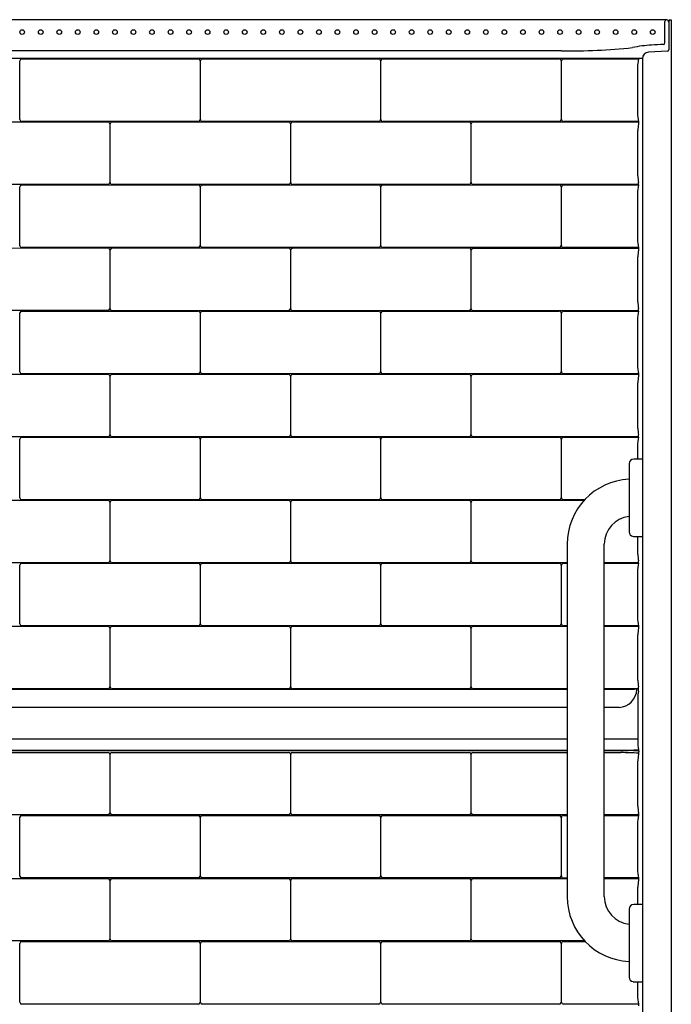
# Model space of a CAD drawing. Units: inches. Extents: x 4574.4 to 4634.4, y 283.8 to 362.1.
# Drawn here: x 4608.1 to 4634.4, y 322.3 to 362.1 of the extents above; entities that cross this region are included whole.
import ezdxf

# ---------------------------------------------------------------- set-up
doc = ezdxf.new("R2010")
doc.units = ezdxf.units.IN
doc.header["$LTSCALE"] = 0.64311
doc.header["$MEASUREMENT"] = 0
doc.layers.get('0').update_dxf_attribs({"color": 255, "linetype": 'CONTINUOUS'})

msp = doc.modelspace()

# ---------------------------------------------------------------- linework, layer by layer
for p, q in [((4634.094, 362.116), (4574.734, 362.116)), ((4634.157, 361.176), (4634.157, 362.046)), ((4634.257, 362.108), (4634.314, 362.013)), ((4634.314, 362.042), (4634.314, 360.903)), ((4634.373, 362.105), (4634.414, 362.107)), ((4634.414, 362.107), (4634.414, 304.36)), ((4629.969, 360.856), (4578.86, 360.856)), ((4634.255, 360.847), (4633.495, 360.807)), ((4633.25, 360.549), (4575.578, 360.549)), ((4608.072, 358.077), (4608.072, 360.453)), ((4608.142, 360.529), (4615.283, 360.532)), ((4615.359, 360.453), (4615.359, 358.077)), ((4615.373, 358.077), (4615.373, 360.453)), ((4615.443, 360.529), (4622.584, 360.532)), ((4622.66, 360.453), (4622.66, 358.077)), ((4622.674, 358.077), (4622.674, 360.453)), ((4622.744, 360.529), (4629.885, 360.532)), ((4629.961, 360.453), (4629.961, 358.077)), ((4629.975, 358.081), (4629.976, 360.449)), ((4630.056, 360.532), (4633.092, 360.532)), ((4633.25, 360.549), (4633.25, 303.919)), ((4633.045, 360.179), (4633.045, 358.351)), ((4604.491, 357.981), (4611.632, 357.984)), ((4615.289, 358.001), (4608.148, 357.998)), ((4611.708, 357.905), (4611.708, 355.529)), ((4611.722, 355.529), (4611.722, 357.905)), ((4611.792, 357.981), (4618.933, 357.984)), ((4622.59, 358.001), (4615.449, 357.998)), ((4619.01, 357.905), (4619.01, 355.529)), ((4619.023, 355.529), (4619.023, 357.905)), ((4619.093, 357.981), (4626.234, 357.984)), ((4629.891, 358.001), (4622.75, 357.998)), ((4626.311, 357.905), (4626.311, 355.529)), ((4626.324, 355.529), (4626.324, 357.905)), ((4626.394, 357.981), (4633.092, 357.983)), ((4633.092, 357.998), (4630.057, 357.997)), ((4633.092, 357.923), (4633.088, 357.898)), ((4633.092, 357.998), (4633.092, 357.923)), ((4633.06, 355.803), (4633.06, 357.631)), ((4611.639, 355.453), (4604.497, 355.45)), ((4608.142, 355.433), (4615.283, 355.436)), ((4618.94, 355.453), (4611.799, 355.45)), ((4615.443, 355.433), (4622.584, 355.436)), ((4626.241, 355.453), (4619.1, 355.45)), ((4622.744, 355.433), (4629.885, 355.436)), ((4633.092, 355.452), (4626.401, 355.45)), ((4630.056, 355.436), (4633.092, 355.436)), ((4633.092, 355.511), (4633.088, 355.535)), ((4633.092, 355.436), (4633.092, 355.511)), ((4608.072, 352.981), (4608.072, 355.357)), ((4615.359, 355.357), (4615.359, 352.981)), ((4615.373, 352.981), (4615.373, 355.357)), ((4622.66, 355.357), (4622.66, 352.981)), ((4622.674, 352.981), (4622.674, 355.357)), ((4629.961, 355.357), (4629.961, 352.981)), ((4629.975, 352.985), (4629.976, 355.352)), ((4633.045, 355.083), (4633.045, 353.255)), ((4604.491, 352.885), (4611.632, 352.888)), ((4615.289, 352.905), (4608.148, 352.902)), ((4611.708, 352.809), (4611.708, 350.433)), ((4611.722, 350.433), (4611.722, 352.809)), ((4611.792, 352.885), (4618.933, 352.888)), ((4622.59, 352.905), (4615.449, 352.902)), ((4619.01, 352.809), (4619.01, 350.433)), ((4619.023, 350.433), (4619.023, 352.809)), ((4619.093, 352.885), (4626.234, 352.888)), ((4629.891, 352.905), (4622.75, 352.902)), ((4626.311, 352.809), (4626.311, 350.433)), ((4626.324, 350.433), (4626.324, 352.809)), ((4626.394, 352.885), (4633.092, 352.887)), ((4633.092, 352.901), (4630.057, 352.901)), ((4633.092, 352.827), (4633.088, 352.802)), ((4633.092, 352.901), (4633.092, 352.827)), ((4633.06, 350.707), (4633.06, 352.535)), ((4611.639, 350.357), (4604.497, 350.354)), ((4608.072, 347.884), (4608.072, 350.261)), ((4608.142, 350.337), (4615.283, 350.339)), ((4618.94, 350.357), (4611.799, 350.354)), ((4615.359, 350.261), (4615.359, 347.884)), ((4615.373, 347.884), (4615.373, 350.261)), ((4615.443, 350.337), (4622.584, 350.339)), ((4626.241, 350.357), (4619.1, 350.354)), ((4622.66, 350.261), (4622.66, 347.884)), ((4622.674, 347.884), (4622.674, 350.261)), ((4622.744, 350.337), (4629.885, 350.339)), ((4633.092, 350.356), (4626.401, 350.354)), ((4629.961, 350.261), (4629.961, 347.884)), ((4629.975, 347.889), (4629.976, 350.256)), ((4630.056, 350.34), (4633.092, 350.34)), ((4633.092, 350.415), (4633.088, 350.439)), ((4633.092, 350.34), (4633.092, 350.415)), ((4633.045, 349.987), (4633.045, 348.159)), ((4604.491, 347.789), (4611.632, 347.791)), ((4615.289, 347.808), (4608.148, 347.806)), ((4611.708, 347.713), (4611.708, 345.336)), ((4611.722, 345.336), (4611.722, 347.713)), ((4611.792, 347.789), (4618.933, 347.791)), ((4622.59, 347.808), (4615.449, 347.806)), ((4619.01, 347.713), (4619.01, 345.336)), ((4619.023, 345.336), (4619.023, 347.713)), ((4619.093, 347.789), (4626.234, 347.791)), ((4629.891, 347.808), (4622.75, 347.806)), ((4626.311, 347.713), (4626.311, 345.336)), ((4626.324, 345.336), (4626.324, 347.713)), ((4626.394, 347.789), (4633.092, 347.791)), ((4633.092, 347.805), (4630.057, 347.805)), ((4633.092, 347.731), (4633.088, 347.706)), ((4633.092, 347.805), (4633.092, 347.731)), ((4633.06, 345.611), (4633.06, 347.439)), ((4611.639, 345.26), (4604.497, 345.258)), ((4608.072, 342.788), (4608.072, 345.165)), ((4608.142, 345.241), (4615.283, 345.243)), ((4618.94, 345.26), (4611.799, 345.258)), ((4615.359, 345.165), (4615.359, 342.788)), ((4615.373, 342.788), (4615.373, 345.165)), ((4615.443, 345.241), (4622.584, 345.243)), ((4626.241, 345.26), (4619.1, 345.258)), ((4622.66, 345.165), (4622.66, 342.788)), ((4622.674, 342.788), (4622.674, 345.165)), ((4622.744, 345.241), (4629.885, 345.243)), ((4633.092, 345.26), (4626.401, 345.258)), ((4629.961, 345.165), (4629.961, 342.788)), ((4629.975, 342.793), (4629.976, 345.16)), ((4630.056, 345.244), (4633.092, 345.244)), ((4633.092, 345.319), (4633.088, 345.342)), ((4633.092, 345.244), (4633.092, 345.319)), ((4633.045, 344.891), (4633.045, 344.355)), ((4633.25, 344.355), (4632.893, 344.355)), ((4632.705, 344.168), (4632.705, 341.419)), ((4604.491, 342.693), (4611.632, 342.695)), ((4615.289, 342.712), (4608.148, 342.71)), ((4611.792, 342.693), (4618.933, 342.695)), ((4622.59, 342.712), (4615.449, 342.71)), ((4619.093, 342.693), (4626.235, 342.695)), ((4629.891, 342.712), (4622.75, 342.71)), ((4626.394, 342.693), (4630.897, 342.694)), ((4630.91, 342.709), (4630.056, 342.709)), ((4611.708, 342.617), (4611.708, 340.24)), ((4611.722, 340.24), (4611.722, 342.617)), ((4619.01, 342.617), (4619.01, 340.24)), ((4619.024, 340.24), (4619.024, 342.617)), ((4626.311, 342.617), (4626.311, 340.24)), ((4626.324, 340.24), (4626.324, 342.617)), ((4632.879, 341.231), (4633.25, 341.232)), ((4633.06, 340.515), (4633.06, 341.232)), ((4630.205, 340.919), (4630.205, 326.669)), ((4631.705, 326.669), (4631.705, 340.919)), ((4611.639, 340.164), (4604.497, 340.162)), ((4608.072, 337.692), (4608.072, 340.069)), ((4608.142, 340.145), (4615.283, 340.147)), ((4618.94, 340.164), (4611.799, 340.162)), ((4615.359, 340.069), (4615.359, 337.692)), ((4615.373, 337.692), (4615.373, 340.069)), ((4615.443, 340.145), (4622.584, 340.147)), ((4626.241, 340.164), (4619.1, 340.162)), ((4622.66, 340.069), (4622.66, 337.692)), ((4622.674, 337.692), (4622.674, 340.069)), ((4622.744, 340.145), (4629.885, 340.147)), ((4630.205, 340.163), (4626.401, 340.162)), ((4629.961, 340.069), (4629.961, 337.692)), ((4629.975, 337.697), (4629.976, 340.064)), ((4630.056, 340.148), (4630.205, 340.148)), ((4633.092, 340.164), (4631.705, 340.164)), ((4631.705, 340.148), (4633.092, 340.148)), ((4633.092, 340.223), (4633.088, 340.246)), ((4633.092, 340.148), (4633.092, 340.223)), ((4633.045, 339.795), (4633.045, 337.967)), ((4604.491, 337.597), (4611.632, 337.599)), ((4615.289, 337.616), (4608.148, 337.614)), ((4611.708, 337.521), (4611.708, 335.144)), ((4611.722, 335.144), (4611.722, 337.521)), ((4611.792, 337.597), (4618.933, 337.599)), ((4622.59, 337.616), (4615.449, 337.614)), ((4619.01, 337.521), (4619.01, 335.144)), ((4619.023, 335.144), (4619.023, 337.521)), ((4619.093, 337.597), (4626.234, 337.599)), ((4629.891, 337.616), (4622.75, 337.614)), ((4626.311, 337.521), (4626.311, 335.144)), ((4626.324, 335.144), (4626.324, 337.521)), ((4626.394, 337.597), (4630.205, 337.598)), ((4630.205, 337.613), (4630.057, 337.613)), ((4633.092, 337.613), (4631.705, 337.613)), ((4631.705, 337.599), (4633.092, 337.599)), ((4633.092, 337.539), (4633.088, 337.514)), ((4633.092, 337.613), (4633.092, 337.539)), ((4633.06, 335.419), (4633.06, 337.247)), ((4633.092, 335.126), (4633.088, 335.15)), ((4633.092, 335.003), (4633.092, 335.126)), ((4575.905, 335.052), (4630.205, 335.052)), ((4611.639, 335.068), (4604.497, 335.066)), ((4618.94, 335.068), (4611.799, 335.066)), ((4626.241, 335.068), (4619.1, 335.066)), ((4630.205, 335.067), (4626.401, 335.066)), ((4633.092, 335.068), (4631.705, 335.068)), ((4631.705, 335.052), (4632.923, 335.052)), ((4633.087, 334.979), (4633.092, 335.003)), ((4630.205, 334.312), (4576.528, 334.312)), ((4632.301, 334.312), (4631.705, 334.312)), ((4633.057, 334.698), (4633.057, 332.87)), ((4630.205, 333.029), (4575.771, 333.029)), ((4633.057, 333.029), (4631.705, 333.029)), ((4575.935, 332.585), (4630.205, 332.585)), ((4576.164, 332.571), (4630.205, 332.571)), ((4604.491, 332.501), (4611.639, 332.501)), ((4611.708, 332.425), (4611.708, 330.048)), ((4611.722, 330.048), (4611.722, 332.425)), ((4611.792, 332.501), (4618.94, 332.501)), ((4619.01, 332.425), (4619.01, 330.048)), ((4619.023, 330.048), (4619.023, 332.425)), ((4619.093, 332.501), (4626.241, 332.501)), ((4626.311, 332.425), (4626.311, 330.048)), ((4626.324, 330.048), (4626.324, 332.425)), ((4626.394, 332.501), (4630.205, 332.493)), ((4631.705, 332.585), (4632.893, 332.585)), ((4631.705, 332.571), (4632.665, 332.571)), ((4631.705, 332.491), (4632.371, 332.489)), ((4633.092, 332.442), (4633.087, 332.416)), ((4633.06, 330.322), (4633.06, 332.15)), ((4611.639, 329.972), (4604.491, 329.972)), ((4608.141, 329.953), (4615.289, 329.953)), ((4618.94, 329.972), (4611.792, 329.972)), ((4615.443, 329.953), (4622.59, 329.953)), ((4626.241, 329.972), (4619.093, 329.972)), ((4622.744, 329.953), (4629.891, 329.953)), ((4630.205, 329.972), (4626.394, 329.972)), ((4630.05, 329.953), (4630.205, 329.953)), ((4633.092, 329.972), (4631.705, 329.972)), ((4631.705, 329.953), (4633.092, 329.952)), ((4633.092, 330.031), (4633.088, 330.055)), ((4633.092, 330.031), (4633.092, 329.952)), ((4608.072, 327.5), (4608.072, 329.877)), ((4615.359, 329.877), (4615.359, 327.5)), ((4615.373, 327.5), (4615.373, 329.877)), ((4622.66, 329.877), (4622.66, 327.5)), ((4622.674, 327.5), (4622.674, 329.877)), ((4629.961, 329.877), (4629.961, 327.5)), ((4629.975, 327.505), (4629.976, 329.872)), ((4633.045, 329.602), (4633.045, 327.774)), ((4604.491, 327.405), (4611.639, 327.405)), ((4615.289, 327.424), (4608.141, 327.424)), ((4611.708, 327.329), (4611.708, 324.952)), ((4611.722, 324.952), (4611.722, 327.329)), ((4611.792, 327.405), (4618.94, 327.405)), ((4622.59, 327.424), (4615.443, 327.424)), ((4619.01, 327.329), (4619.01, 324.952)), ((4619.023, 324.952), (4619.023, 327.329)), ((4619.093, 327.405), (4626.241, 327.405)), ((4629.891, 327.424), (4622.744, 327.424)), ((4626.311, 327.329), (4626.311, 324.952)), ((4626.324, 324.952), (4626.324, 327.329)), ((4626.394, 327.405), (4630.205, 327.404)), ((4630.205, 327.421), (4630.057, 327.421)), ((4633.092, 327.424), (4631.705, 327.423)), ((4631.705, 327.404), (4633.092, 327.404)), ((4633.092, 327.346), (4633.088, 327.321)), ((4633.092, 327.424), (4633.092, 327.346)), ((4633.06, 326.356), (4633.06, 327.054)), ((4633.25, 326.356), (4632.893, 326.356)), ((4632.705, 326.168), (4632.705, 323.42)), ((4611.639, 324.876), (4604.491, 324.876)), ((4608.072, 322.404), (4608.072, 324.781)), ((4608.141, 324.857), (4615.289, 324.857)), ((4618.94, 324.876), (4611.792, 324.876)), ((4615.359, 324.781), (4615.359, 322.404)), ((4615.373, 322.404), (4615.373, 324.781)), ((4615.443, 324.857), (4622.59, 324.857)), ((4626.241, 324.876), (4619.093, 324.876)), ((4622.66, 324.781), (4622.66, 322.404)), ((4622.674, 322.404), (4622.674, 324.781)), ((4622.744, 324.857), (4629.891, 324.857)), ((4630.912, 324.876), (4626.394, 324.876)), ((4629.961, 324.781), (4629.961, 322.404)), ((4629.975, 322.409), (4629.976, 324.776)), ((4630.05, 324.857), (4630.931, 324.857)), ((4632.877, 323.231), (4633.25, 323.231)), ((4633.045, 323.231), (4633.045, 322.678)), ((4615.289, 322.328), (4608.141, 322.328)), ((4622.59, 322.328), (4615.443, 322.328)), ((4629.891, 322.328), (4622.744, 322.328)), ((4633.092, 322.328), (4630.057, 322.325)), ((4633.092, 322.328), (4633.092, 322.25))]:
    msp.add_line(p, q)
for centre in [(4608.164, 361.616), (4608.914, 361.616), (4609.664, 361.616), (4610.414, 361.616), (4611.164, 361.616), (4611.914, 361.616), (4612.664, 361.616), (4613.414, 361.616), (4614.164, 361.616), (4614.914, 361.616), (4615.664, 361.616), (4616.414, 361.616), (4617.164, 361.616), (4617.914, 361.616), (4618.664, 361.616), (4619.414, 361.616), (4620.164, 361.616), (4620.914, 361.616), (4621.664, 361.616), (4622.414, 361.616), (4623.164, 361.616), (4623.914, 361.616), (4624.664, 361.616), (4625.414, 361.616), (4626.164, 361.616), (4626.914, 361.616), (4627.664, 361.616), (4628.414, 361.616), (4629.164, 361.616), (4629.914, 361.616), (4630.664, 361.616), (4631.414, 361.616), (4632.164, 361.616), (4632.914, 361.616), (4633.664, 361.616)]:
    msp.add_circle(centre, 0.0938)
for centre, radius, start, end in [((4633.874, 348.825), 13.292, 88.4086, 89.051), ((4634.228, 362.043), 0.0709, 96.6998, 177.0356), ((4634.236, 362.047), 0.0653, 73.1602, 83.7019), ((4634.254, 362.107), 0.00347, 23.8051, 73.4155), ((4634.377, 362.042), 0.0625, 93, 180), ((4630.315, 384.734), 23.881, 269.1676, 276.091), ((4633.878, 356.101), 4.994, 93.0275, 101.8874), ((13463.18, -167795.895), 168388.634, 93.00555464, 93.00571924), ((4634.094, 361.176), 0.0625, 273.0767, 359.8532), ((4633.508, 360.549), 0.258, 93.0149, 180.0005), ((4634.251, 360.91), 0.0631, 273.1936, 353.8452), ((4608.154, 360.448), 0.0826, 98.7086, 176.0579), ((4615.273, 360.446), 0.0859, 4.655, 83.8096), ((4615.455, 360.448), 0.0826, 98.7086, 176.0579), ((4622.574, 360.446), 0.0859, 4.655, 83.8096), ((4622.756, 360.448), 0.0826, 98.7086, 176.0579), ((4629.876, 360.446), 0.0859, 4.655, 83.8096), ((4630.055, 360.453), 0.0796, 89.0823, 183.0097), ((4634.661, 360.142), 1.617, 166.0368, 178.7003), ((4634.663, 358.388), 1.618, 181.3061, 193.9567), ((4608.157, 358.084), 0.0859, 184.6515, 263.8131), ((4611.623, 357.898), 0.0859, 4.655, 83.8096), ((4611.805, 357.9), 0.0826, 98.7086, 176.0579), ((4615.277, 358.082), 0.0824, 278.6136, 356.1529), ((4615.458, 358.084), 0.0859, 184.6515, 263.8131), ((4618.924, 357.898), 0.0859, 4.655, 83.8096), ((4619.106, 357.9), 0.0826, 98.7086, 176.0579), ((4622.578, 358.082), 0.0824, 278.6136, 356.1529), ((4622.759, 358.084), 0.0859, 184.6515, 263.8131), ((4626.225, 357.898), 0.0859, 4.655, 83.8096), ((4626.407, 357.9), 0.0826, 98.7086, 176.0579), ((4629.879, 358.082), 0.0824, 278.6136, 356.1529), ((4630.055, 358.077), 0.0799, 177.0078, 270.8891), ((4634.586, 357.609), 1.526, 169.0841, 179.1728), ((4608.154, 355.351), 0.0826, 98.7086, 176.0579), ((4611.626, 355.534), 0.0824, 278.6136, 356.1529), ((4611.808, 355.536), 0.0859, 184.6515, 263.8131), ((4615.273, 355.35), 0.0859, 4.655, 83.8096), ((4615.455, 355.351), 0.0826, 98.7086, 176.0579), ((4618.927, 355.534), 0.0824, 278.6136, 356.1529), ((4619.109, 355.536), 0.0859, 184.6515, 263.8131), ((4622.574, 355.35), 0.0859, 4.655, 83.8096), ((4622.756, 355.351), 0.0826, 98.7086, 176.0579), ((4626.228, 355.534), 0.0824, 278.6136, 356.1529), ((4626.41, 355.536), 0.0859, 184.6515, 263.8131), ((4629.876, 355.35), 0.0859, 4.655, 83.8096), ((4630.055, 355.357), 0.0796, 89.0823, 183.0097), ((4634.661, 355.046), 1.617, 166.0368, 178.7003), ((4634.559, 355.822), 1.499, 180.7403, 191.0636), ((4634.663, 353.292), 1.618, 181.3061, 193.9567), ((4608.157, 352.988), 0.0859, 184.6515, 263.8131), ((4611.623, 352.802), 0.0859, 4.655, 83.8096), ((4611.805, 352.803), 0.0826, 98.7086, 176.0579), ((4615.277, 352.986), 0.0824, 278.6136, 356.1529), ((4615.458, 352.988), 0.0859, 184.6515, 263.8131), ((4618.924, 352.802), 0.0859, 4.655, 83.8096), ((4619.106, 352.803), 0.0826, 98.7086, 176.0579), ((4622.578, 352.986), 0.0824, 278.6136, 356.1529), ((4622.759, 352.988), 0.0859, 184.6515, 263.8131), ((4626.225, 352.802), 0.0859, 4.655, 83.8096), ((4626.407, 352.803), 0.0826, 98.7086, 176.0579), ((4629.879, 352.986), 0.0824, 278.6136, 356.1529), ((4630.055, 352.981), 0.0799, 177.0078, 270.8891), ((4634.586, 352.513), 1.526, 169.0841, 179.1728), ((4634.559, 350.726), 1.499, 180.7403, 191.0636), ((4608.154, 350.255), 0.0826, 98.7086, 176.0579), ((4611.626, 350.438), 0.0824, 278.6136, 356.1529), ((4611.808, 350.44), 0.0859, 184.6515, 263.8131), ((4615.273, 350.254), 0.0859, 4.655, 83.8096), ((4615.455, 350.255), 0.0826, 98.7086, 176.0579), ((4618.927, 350.438), 0.0824, 278.6136, 356.1529), ((4619.109, 350.44), 0.0859, 184.6515, 263.8131), ((4622.574, 350.254), 0.0859, 4.655, 83.8096), ((4622.756, 350.255), 0.0826, 98.7086, 176.0579), ((4626.228, 350.438), 0.0824, 278.6136, 356.1529), ((4626.41, 350.44), 0.0859, 184.6515, 263.8131), ((4629.876, 350.254), 0.0859, 4.655, 83.8096), ((4630.055, 350.261), 0.0796, 89.0823, 183.0097), ((4634.663, 349.95), 1.618, 166.0434, 178.6939), ((4608.157, 347.891), 0.0859, 184.6515, 263.8131), ((4615.277, 347.89), 0.0824, 278.6136, 356.1529), ((4615.458, 347.891), 0.0859, 184.6515, 263.8131), ((4622.578, 347.89), 0.0824, 278.6136, 356.1529), ((4622.759, 347.891), 0.0859, 184.6515, 263.8131), ((4629.879, 347.89), 0.0824, 278.6136, 356.1529), ((4630.055, 347.885), 0.0799, 177.0078, 270.8891), ((4634.663, 348.196), 1.618, 181.3061, 193.9567), ((4611.623, 347.706), 0.0859, 4.655, 83.8096), ((4611.805, 347.707), 0.0826, 98.7086, 176.0579), ((4618.924, 347.706), 0.0859, 4.655, 83.8096), ((4619.106, 347.707), 0.0826, 98.7086, 176.0579), ((4626.225, 347.706), 0.0859, 4.655, 83.8096), ((4626.407, 347.707), 0.0826, 98.7086, 176.0579), ((4634.586, 347.417), 1.526, 169.0841, 179.1728), ((4634.559, 345.63), 1.499, 180.7403, 191.0636), ((4608.154, 345.159), 0.0826, 98.7086, 176.0579), ((4611.626, 345.342), 0.0824, 278.6136, 356.1529), ((4611.808, 345.343), 0.0859, 184.6515, 263.8131), ((4615.273, 345.158), 0.0859, 4.655, 83.8096), ((4615.455, 345.159), 0.0826, 98.7086, 176.0579), ((4618.927, 345.342), 0.0824, 278.6136, 356.1529), ((4619.109, 345.343), 0.0859, 184.6515, 263.8131), ((4622.574, 345.158), 0.0859, 4.655, 83.8096), ((4622.756, 345.159), 0.0826, 98.7086, 176.0579), ((4626.228, 345.342), 0.0824, 278.6136, 356.1529), ((4626.41, 345.343), 0.0859, 184.6515, 263.8131), ((4629.876, 345.158), 0.0859, 4.655, 83.8096), ((4630.055, 345.164), 0.0796, 89.0823, 183.0097), ((4634.661, 344.854), 1.617, 166.0368, 178.7003), ((4632.893, 344.167), 0.188, 90, 179.6291), ((4632.83, 340.919), 2.625, 92.7294, 180), ((4608.157, 342.795), 0.0859, 184.6515, 263.8131), ((4611.623, 342.61), 0.0859, 4.655, 83.8096), ((4611.805, 342.611), 0.0826, 98.7086, 176.0579), ((4615.277, 342.794), 0.0824, 278.6136, 356.1529), ((4615.458, 342.795), 0.0859, 184.6515, 263.8131), ((4618.924, 342.61), 0.0859, 4.655, 83.8096), ((4619.106, 342.611), 0.0826, 98.7086, 176.0579), ((4622.578, 342.794), 0.0824, 278.6136, 356.1529), ((4622.759, 342.795), 0.0859, 184.6515, 263.8131), ((4626.225, 342.61), 0.0859, 4.655, 83.8096), ((4626.407, 342.611), 0.0826, 98.7086, 176.0579), ((4629.879, 342.794), 0.0824, 278.6136, 356.1529), ((4630.055, 342.789), 0.0799, 177.0078, 270.8891), ((4632.83, 340.919), 1.125, 96.3794, 180), ((4632.894, 341.42), 0.189, 180.106, 265.3545), ((4634.559, 340.534), 1.499, 180.7403, 191.0636), ((4608.154, 340.063), 0.0826, 98.7086, 176.0579), ((4611.626, 340.246), 0.0824, 278.6136, 356.1529), ((4611.808, 340.247), 0.0859, 184.6515, 263.8131), ((4615.273, 340.062), 0.0859, 4.655, 83.8096), ((4615.455, 340.063), 0.0826, 98.7086, 176.0579), ((4618.927, 340.246), 0.0824, 278.6136, 356.1529), ((4619.109, 340.247), 0.0859, 184.6515, 263.8131), ((4622.574, 340.062), 0.0859, 4.655, 83.8096), ((4622.756, 340.063), 0.0826, 98.7086, 176.0579), ((4626.229, 340.246), 0.0824, 278.6136, 356.1529), ((4626.41, 340.247), 0.0859, 184.6515, 263.8131), ((4629.876, 340.062), 0.0859, 4.655, 83.8096), ((4630.055, 340.068), 0.0796, 89.0823, 183.0096), ((4634.661, 339.758), 1.617, 166.0368, 178.7003), ((4634.663, 338.003), 1.618, 181.3061, 193.9567), ((4608.157, 337.699), 0.0859, 184.6515, 263.8131), ((4611.623, 337.514), 0.0859, 4.655, 83.8096), ((4611.805, 337.515), 0.0826, 98.7086, 176.0579), ((4615.277, 337.698), 0.0824, 278.6136, 356.1529), ((4615.458, 337.699), 0.0859, 184.6515, 263.8131), ((4618.924, 337.514), 0.0859, 4.655, 83.8096), ((4619.106, 337.515), 0.0826, 98.7086, 176.0579), ((4622.578, 337.698), 0.0824, 278.6136, 356.1529), ((4622.759, 337.699), 0.0859, 184.6515, 263.8131), ((4626.225, 337.514), 0.0859, 4.655, 83.8096), ((4626.407, 337.515), 0.0826, 98.7086, 176.0579), ((4629.879, 337.698), 0.0824, 278.6136, 356.1529), ((4630.055, 337.693), 0.0799, 177.0067, 270.8912), ((4634.586, 337.224), 1.526, 169.0841, 179.1728), ((4611.626, 335.15), 0.0824, 278.6136, 356.1529), ((4611.808, 335.151), 0.0859, 184.6515, 263.8131), ((4618.927, 335.15), 0.0824, 278.6136, 356.1529), ((4619.109, 335.151), 0.0859, 184.6515, 263.8131), ((4626.228, 335.15), 0.0824, 278.6136, 356.1529), ((4626.41, 335.151), 0.0859, 184.6515, 263.8131), ((4634.559, 335.438), 1.499, 180.7403, 191.0636), ((4632.239, 335.098), 0.789, 274.4663, 356.3565), ((4632.917, 333.481), 1.571, 86.0321, 89.7937), ((4634.505, 334.685), 1.447, 168.2863, 179.478), ((4634.641, 332.896), 1.584, 180.937, 193.604), ((4611.626, 332.419), 0.0826, 3.964, 81.2183), ((4611.805, 332.419), 0.0827, 98.7883, 176.0417), ((4618.927, 332.419), 0.0826, 3.964, 81.2183), ((4619.106, 332.419), 0.0827, 98.7883, 176.0417), ((4626.228, 332.419), 0.0826, 3.964, 81.2183), ((4626.407, 332.419), 0.0825, 98.6753, 176.1547), ((4632.316, 318.028), 14.462, 86.901, 89.7803), ((4632.68, 329.268), 3.303, 82.7482, 90.2649), ((4632.478, 286.774), 45.813, 89.237, 89.4813), ((4634.57, 332.13), 1.51, 169.0933, 179.221), ((4632.797, 332.517), 0.305, 345.7923, 1.2637), ((4608.154, 329.871), 0.0827, 98.7883, 176.0417), ((4611.626, 330.054), 0.0827, 278.7988, 356.0312), ((4611.804, 330.054), 0.0821, 183.8294, 261.5433), ((4615.277, 329.871), 0.0826, 3.964, 81.2183), ((4615.455, 329.871), 0.0827, 98.7883, 176.0417), ((4618.927, 330.054), 0.0827, 278.7988, 356.0312), ((4619.105, 330.054), 0.0821, 183.8294, 261.5433), ((4622.578, 329.871), 0.0826, 3.964, 81.2183), ((4622.756, 329.871), 0.0827, 98.7883, 176.0417), ((4626.228, 330.054), 0.0827, 278.7988, 356.0312), ((4626.406, 330.053), 0.0816, 183.5741, 261.7986), ((4629.879, 329.871), 0.0826, 3.964, 81.2183), ((4630.051, 329.878), 0.0756, 90.8348, 184.2985), ((4634.597, 329.571), 1.552, 165.7695, 178.8341), ((4634.542, 330.34), 1.482, 180.6836, 191.0796), ((4634.597, 327.806), 1.552, 181.1659, 194.2305), ((4608.154, 327.506), 0.0821, 183.8294, 261.5433), ((4611.626, 327.323), 0.0826, 3.964, 81.2183), ((4611.805, 327.323), 0.0827, 98.7883, 176.0417), ((4615.277, 327.506), 0.0827, 278.7988, 356.0312), ((4615.455, 327.506), 0.0821, 183.8294, 261.5433), ((4618.927, 327.323), 0.0826, 3.964, 81.2183), ((4619.106, 327.323), 0.0827, 98.7883, 176.0417), ((4622.578, 327.506), 0.0827, 278.7988, 356.0312), ((4622.756, 327.506), 0.0821, 183.8294, 261.5433), ((4626.228, 327.323), 0.0826, 3.964, 81.2183), ((4626.407, 327.323), 0.0825, 98.6753, 176.1547), ((4629.879, 327.506), 0.0827, 278.7988, 356.0312), ((4630.055, 327.501), 0.0797, 176.9294, 271.001), ((4634.57, 327.034), 1.51, 169.0264, 179.221), ((4632.83, 326.669), 2.625, 180, 267.2706), ((4632.83, 326.669), 1.125, 180, 263.6206), ((4632.893, 326.168), 0.188, 90, 180), ((4608.154, 324.775), 0.0827, 98.7883, 176.0417), ((4611.626, 324.958), 0.0827, 278.7988, 356.0312), ((4611.804, 324.957), 0.0821, 183.8294, 261.5433), ((4615.277, 324.775), 0.0826, 3.964, 81.2183), ((4615.455, 324.775), 0.0827, 98.7883, 176.0417), ((4618.927, 324.958), 0.0827, 278.7988, 356.0312), ((4619.105, 324.957), 0.0821, 183.8294, 261.5433), ((4622.578, 324.775), 0.0826, 3.964, 81.2183), ((4622.756, 324.775), 0.0827, 98.7883, 176.0417), ((4626.228, 324.958), 0.0827, 278.7988, 356.0312), ((4626.406, 324.957), 0.0816, 183.5741, 261.7986), ((4629.879, 324.775), 0.0826, 3.964, 81.2183), ((4630.051, 324.782), 0.0756, 90.8348, 184.2985), ((4632.894, 323.42), 0.189, 180.0403, 264.6788), ((4608.154, 322.409), 0.0821, 183.8294, 261.5433), ((4615.277, 322.41), 0.0827, 278.7988, 356.0312), ((4615.455, 322.409), 0.0821, 183.8294, 261.5433), ((4622.578, 322.41), 0.0827, 278.7988, 356.0312), ((4622.756, 322.409), 0.0821, 183.8294, 261.5433), ((4629.879, 322.41), 0.0827, 278.7988, 356.0312), ((4630.055, 322.404), 0.0797, 176.9294, 271.001), ((4634.597, 322.71), 1.552, 181.1659, 194.2305)]:
    msp.add_arc(centre, radius, start, end)

doc.saveas('drawing.dxf')
